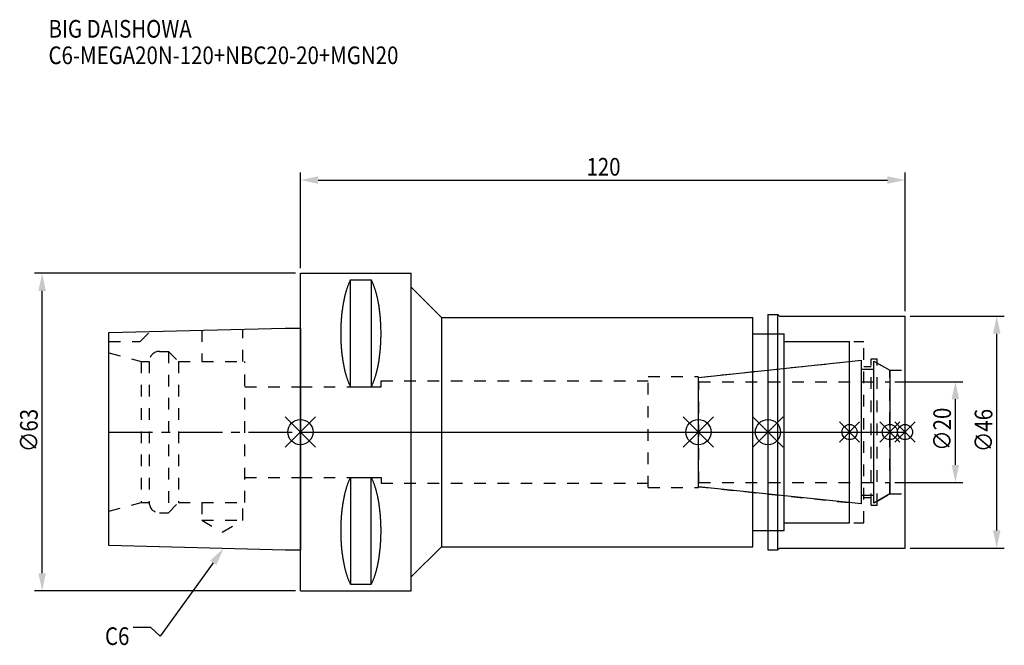
# Model space of a CAD drawing. Extents: x -56 to 140, y -42 to 82.
import ezdxf

# ---------------------------------------------------------------- set-up
doc = ezdxf.new("R2010")
doc.units = 0
doc.header["$LTSCALE"] = 23.1
doc.header["$PDMODE"] = 3
doc.header["$PDSIZE"] = 8
doc.linetypes.add('CENTER', pattern=[0.6, 0.375, -0.075, 0.075, -0.075])
doc.linetypes.add('DASHED', pattern=[0.2, 0.1, -0.1])
doc.layers.get('0').update_dxf_attribs({"linetype": 'CONTINUOUS'})
doc.layers.get('DEFPOINTS').update_dxf_attribs({"linetype": 'CONTINUOUS'})
for name, color, linetype in [('1', 4, 'CONTINUOUS'), ('2', 7, 'CONTINUOUS'), ('3', 1, 'DASHED'), ('4', 2, 'CENTER'), ('6', 5, 'CONTINUOUS'), ('NOCUT', 7, 'CONTINUOUS'), ('SK1', 4, 'CONTINUOUS'), ('SK3', 1, 'DASHED'), ('SK4', 2, 'CENTER')]:
    doc.layers.add(name, color=color, linetype=linetype)
doc.styles.get("Standard").update_dxf_attribs({"font": 'txt', "width": 0.85})
doc.dimstyles.get("Standard").update_dxf_attribs({"dimtxt": 3.5, "dimasz": 3.5, "dimexe": 1.5, "dimexo": 1, "dimtad": 1, "dimblk": '_FILLED', "dimblk1": '_FILLED', "dimblk2": '_FILLED', "dimcen": 0.09, "dimazin": 3, "dimtol": 1, "dimtp": 0.01, "dimtm": 0.01, "dimtfac": 1, "dimtofl": 0, "dimtmove": 0, "dimatfit": 3})

# ---------------------------------------------------------------- blocks, each defined once
blk = doc.blocks.new('_FILLED')
at = {"color": 0, "linetype": 'BYBLOCK'}
blk.add_solid([(0, 0), (-1, 0.214), (-1, -0.214)], dxfattribs=at)
blk = doc.blocks.new('*U13')
at = {"layer": '2', "color": 0, "width": 0.85}
blk.add_text('120', height=3.5, dxfattribs=at).set_placement((56.78, 50.88))
blk = doc.blocks.new('*D1')
at = {"layer": '2', "color": 0}
for p, q in [((0, 32.5), (0, 51.5)), ((120, 24), (120, 51.5)), ((3.5, 50), (116.5, 50))]:
    blk.add_line(p, q, dxfattribs=at)
at = {"layer": 'DEFPOINTS', "color": 0}
for p in [(120, 50), (0, 31.5), (120, 23)]:
    blk.add_point(p, dxfattribs=at)
blk.add_blockref('*U13', (0, 0))
at = {"layer": '2', "color": 0, "xscale": 3.5, "yscale": 3.5, "zscale": 3.5, "rotation": 180}
blk.add_blockref('_FILLED', (0, 50), dxfattribs=at)
at = {"layer": '2', "color": 0, "xscale": 3.5, "yscale": 3.5, "zscale": 3.5}
blk.add_blockref('_FILLED', (120, 50), dxfattribs=at)
blk = doc.blocks.new('*U12')
at = {"layer": '2', "color": 0, "width": 0.85}
blk.add_text('∅63', height=3.5, rotation=90, dxfattribs=at).set_placement((-52.14, -3.97))
blk = doc.blocks.new('*D2')
at = {"layer": '2', "color": 0}
for p, q in [((-1, 31.5), (-52.76, 31.5)), ((-51.26, -28), (-51.26, 28)), ((-1, -31.5), (-52.76, -31.5))]:
    blk.add_line(p, q, dxfattribs=at)
at = {"layer": 'DEFPOINTS', "color": 0}
for p in [(-51.26, 31.5), (0, 31.5), (0, -31.5)]:
    blk.add_point(p, dxfattribs=at)
blk.add_blockref('*U12', (0, 0))
at = {"layer": '2', "color": 0, "xscale": 3.5, "yscale": 3.5, "zscale": 3.5}
for p, rotation in [((-51.26, 31.5), 90), ((-51.26, -31.5), 270)]:
    blk.add_blockref('_FILLED', p, dxfattribs=dict(at, rotation=rotation))
blk = doc.blocks.new('*U11')
at = {"layer": '2', "color": 0, "width": 0.85}
blk.add_text('∅20', height=3.5, rotation=90, dxfattribs=at).set_placement((129.125, -3.71875))
blk = doc.blocks.new('*D3')
at = {"layer": '2', "color": 0}
for p, q in [((118, 10), (131.5, 10)), ((130, -6.5), (130, 6.5)), ((118, -10), (131.5, -10))]:
    blk.add_line(p, q, dxfattribs=at)
at = {"layer": 'DEFPOINTS', "color": 0}
for p in [(117, 10), (130, 10), (117, -10)]:
    blk.add_point(p, dxfattribs=at)
blk.add_blockref('*U11', (0, 0))
at = {"layer": '2', "color": 0, "xscale": 3.5, "yscale": 3.5, "zscale": 3.5}
for p, rotation in [((130, 10), 90), ((130, -10), 270)]:
    blk.add_blockref('_FILLED', p, dxfattribs=dict(at, rotation=rotation))
blk = doc.blocks.new('*U10')
at = {"layer": '2', "color": 0, "width": 0.85}
blk.add_text('∅46', height=3.5, rotation=90, dxfattribs=at).set_placement((137.34, -3.97))
blk = doc.blocks.new('*D4')
at = {"layer": '2', "color": 0}
for p, q in [((121, 23), (139.71, 23)), ((138.21, -19.5), (138.21, 19.5)), ((121, -23), (139.71, -23))]:
    blk.add_line(p, q, dxfattribs=at)
at = {"layer": 'DEFPOINTS', "color": 0}
for p in [(120, 23), (138.21, 23), (120, -23)]:
    blk.add_point(p, dxfattribs=at)
blk.add_blockref('*U10', (0, 0))
at = {"layer": '2', "color": 0, "xscale": 3.5, "yscale": 3.5, "zscale": 3.5}
for p, rotation in [((138.21, 23), 90), ((138.21, -23), 270)]:
    blk.add_blockref('_FILLED', p, dxfattribs=dict(at, rotation=rotation))
blk = doc.blocks.new('*U7')
at = {"layer": '6', "width": 0.85}
for s, p in [('BIG DAISHOWA', (-50, 78.25)), ('C6-MEGA20N-120+NBC20-20+MGN20', (-50, 73))]:
    blk.add_text(s, height=3.5, dxfattribs=at).set_placement(p)
blk = doc.blocks.new('*U8')
at = {"layer": '6'}
blk.add_lwpolyline([(-17.3, -25.93), (-27.84, -40.49), (-29.71, -38.74), (-33.21, -38.74)], dxfattribs=at)
at = {"layer": '6', "xscale": 3.5, "yscale": 3.5, "zscale": 3.5, "rotation": 54.12191169500884}
blk.add_blockref('_FILLED', (-15.25, -23.09), dxfattribs=at)
blk = doc.blocks.new('*U9')
at = {"layer": '6', "width": 0.85}
blk.add_text('C6', height=3.5, dxfattribs=at).set_placement((-38.79, -42.24))

msp = doc.modelspace()

# ---------------------------------------------------------------- linework, layer by layer
for p, q in [((3, 3), (-3, -3)), ((-3, 3), (3, -3)), ((76, -3), (82, 3)), ((82, -3), (76, 3)), ((95.8, 3), (89.8, -3)), ((89.8, 3), (95.8, -3)), ((111, 2), (107, -2)), ((111, -2), (107, 2)), ((119, 2), (115, -2)), ((119, -2), (115, 2)), ((122, 2), (118, -2)), ((118, 2), (122, -2))]:
    msp.add_line(p, q)
for centre, radius in [((0, 0), 2.5), ((79, 0), 2.5), ((92.8, 0), 2.5), ((109, 0), 1.5), ((117, 0), 1.5), ((120, 0), 1.5)]:
    msp.add_circle(centre, radius)
at = {"layer": '1'}
for p, q in [((0, -31.5), (0, 31.5)), ((0, 31.5), (22, 31.5)), ((22, -31.5), (22, 31.5)), ((9.95, 8.981), (9.95, 30.193)), ((9.95, 30.193), (14.05, 30.193)), ((14.05, 30.193), (14.05, 8.981)), ((22, 28.75), (28, 22.75)), ((28, 22.75), (28, -22.75)), ((28, 22.75), (89.8, 22.75)), ((89.8, -22.75), (89.8, 22.75)), ((92.8, 23.35), (94.75, 23.35)), ((92.8, 23.35), (92.8, -23.35)), ((94.75, -23.35), (94.75, 23.35)), ((94.75, 23.35), (95.1, 23)), ((95.1, 23), (120, 23)), ((120, -23), (120, 23)), ((89.8, 19.5), (96, 19.5)), ((96, -19.5), (96, 19.5)), ((96, 18), (109, 18)), ((109, -18), (109, 18)), ((9.95, 8.981), (14.05, 8.981)), ((9.95, -8.981), (9.95, -30.193)), ((9.95, -8.981), (14.05, -8.981)), ((14.05, -30.193), (14.05, -8.981)), ((89.8, -19.5), (96, -19.5)), ((96, -18), (109, -18)), ((22, -28.75), (28, -22.75)), ((28, -22.75), (89.8, -22.75)), ((92.8, -23.35), (94.75, -23.35)), ((94.75, -23.35), (95.1, -23)), ((95.1, -23), (120, -23)), ((9.95, -30.193), (14.05, -30.193)), ((0, -31.5), (22, -31.5))]:
    msp.add_line(p, q, dxfattribs=at)
for points in [[(9.95, 30.192, 0), (9.895, 30.089, 0), (9.84, 29.983, 0), (9.786, 29.874, 0), (9.733, 29.762, 0), (9.68, 29.648, 0), (9.628, 29.531, 0), (9.576, 29.412, 0), (9.525, 29.289, 0), (9.475, 29.165, 0), (9.425, 29.038, 0), (9.376, 28.908, 0), (9.327, 28.776, 0), (9.28, 28.642, 0), (9.233, 28.505, 0), (9.187, 28.366, 0), (9.141, 28.225, 0), (9.096, 28.081, 0), (9.052, 27.936, 0), (9.009, 27.788, 0), (8.967, 27.637, 0), (8.925, 27.485, 0), (8.884, 27.331, 0), (8.844, 27.175, 0), (8.805, 27.017, 0), (8.766, 26.856, 0), (8.729, 26.694, 0), (8.692, 26.53, 0), (8.656, 26.365, 0), (8.621, 26.197, 0), (8.587, 26.028, 0), (8.554, 25.857, 0), (8.521, 25.685, 0), (8.49, 25.511, 0), (8.46, 25.335, 0), (8.43, 25.158, 0), (8.401, 24.979, 0), (8.374, 24.799, 0), (8.347, 24.618, 0), (8.321, 24.435, 0), (8.296, 24.251, 0), (8.272, 24.066, 0), (8.249, 23.88, 0), (8.227, 23.692, 0), (8.206, 23.504, 0), (8.187, 23.314, 0), (8.168, 23.124, 0), (8.15, 22.933, 0), (8.133, 22.74, 0), (8.117, 22.547, 0), (8.102, 22.353, 0), (8.088, 22.159, 0), (8.075, 21.963, 0), (8.063, 21.768, 0), (8.052, 21.571, 0), (8.042, 21.374, 0), (8.033, 21.177, 0), (8.025, 20.979, 0), (8.019, 20.781, 0), (8.013, 20.582, 0), (8.008, 20.384, 0), (8.005, 20.184, 0), (8.002, 19.985, 0), (8.001, 19.786, 0), (8, 19.587, 0), (8.001, 19.388, 0), (8.002, 19.188, 0), (8.005, 18.989, 0), (8.008, 18.79, 0), (8.013, 18.591, 0), (8.019, 18.393, 0), (8.025, 18.195, 0), (8.033, 17.997, 0), (8.042, 17.799, 0), (8.052, 17.602, 0), (8.063, 17.406, 0), (8.075, 17.21, 0), (8.088, 17.015, 0), (8.102, 16.82, 0), (8.117, 16.627, 0), (8.133, 16.433, 0), (8.15, 16.241, 0), (8.168, 16.05, 0), (8.187, 15.859, 0), (8.206, 15.67, 0), (8.227, 15.481, 0), (8.249, 15.294, 0), (8.272, 15.108, 0), (8.296, 14.922, 0), (8.321, 14.739, 0), (8.347, 14.556, 0), (8.374, 14.374, 0), (8.401, 14.194, 0), (8.43, 14.016, 0), (8.46, 13.839, 0), (8.49, 13.663, 0), (8.521, 13.489, 0), (8.554, 13.316, 0), (8.587, 13.146, 0), (8.621, 12.976, 0), (8.656, 12.809, 0), (8.692, 12.643, 0), (8.729, 12.479, 0), (8.766, 12.317, 0), (8.805, 12.157, 0), (8.844, 11.999, 0), (8.884, 11.843, 0), (8.925, 11.688, 0), (8.967, 11.536, 0), (9.009, 11.386, 0), (9.052, 11.238, 0), (9.096, 11.092, 0), (9.141, 10.949, 0), (9.187, 10.807, 0), (9.233, 10.668, 0), (9.28, 10.532, 0), (9.327, 10.397, 0), (9.376, 10.265, 0), (9.425, 10.136, 0), (9.475, 10.009, 0), (9.525, 9.884, 0), (9.576, 9.762, 0), (9.628, 9.643, 0), (9.68, 9.526, 0), (9.733, 9.412, 0), (9.786, 9.3, 0), (9.84, 9.191, 0), (9.895, 9.085, 0), (9.95, 8.981, 0)], [(14.05, 8.981, 0), (14.105, 9.085, 0), (14.16, 9.191, 0), (14.214, 9.3, 0), (14.267, 9.412, 0), (14.32, 9.526, 0), (14.372, 9.643, 0), (14.424, 9.762, 0), (14.475, 9.884, 0), (14.525, 10.009, 0), (14.575, 10.136, 0), (14.624, 10.265, 0), (14.673, 10.397, 0), (14.72, 10.532, 0), (14.767, 10.668, 0), (14.813, 10.807, 0), (14.859, 10.949, 0), (14.904, 11.092, 0), (14.948, 11.238, 0), (14.991, 11.386, 0), (15.034, 11.536, 0), (15.075, 11.688, 0), (15.116, 11.843, 0), (15.156, 11.999, 0), (15.195, 12.157, 0), (15.234, 12.317, 0), (15.271, 12.479, 0), (15.308, 12.643, 0), (15.344, 12.809, 0), (15.379, 12.976, 0), (15.413, 13.146, 0), (15.446, 13.316, 0), (15.479, 13.489, 0), (15.51, 13.663, 0), (15.54, 13.839, 0), (15.57, 14.016, 0), (15.599, 14.194, 0), (15.626, 14.374, 0), (15.653, 14.556, 0), (15.679, 14.739, 0), (15.704, 14.922, 0), (15.728, 15.108, 0), (15.751, 15.294, 0), (15.773, 15.481, 0), (15.793, 15.67, 0), (15.813, 15.859, 0), (15.832, 16.05, 0), (15.85, 16.241, 0), (15.867, 16.433, 0), (15.883, 16.627, 0), (15.898, 16.82, 0), (15.912, 17.015, 0), (15.925, 17.21, 0), (15.937, 17.406, 0), (15.948, 17.602, 0), (15.958, 17.799, 0), (15.967, 17.997, 0), (15.975, 18.195, 0), (15.981, 18.393, 0), (15.987, 18.591, 0), (15.992, 18.79, 0), (15.995, 18.989, 0), (15.998, 19.188, 0), (15.999, 19.388, 0), (16, 19.587, 0), (15.999, 19.786, 0), (15.998, 19.985, 0), (15.995, 20.184, 0), (15.992, 20.384, 0), (15.987, 20.582, 0), (15.981, 20.781, 0), (15.975, 20.979, 0), (15.967, 21.177, 0), (15.958, 21.374, 0), (15.948, 21.571, 0), (15.937, 21.768, 0), (15.925, 21.963, 0), (15.912, 22.159, 0), (15.898, 22.353, 0), (15.883, 22.547, 0), (15.867, 22.74, 0), (15.85, 22.933, 0), (15.832, 23.124, 0), (15.813, 23.314, 0), (15.793, 23.504, 0), (15.773, 23.692, 0), (15.751, 23.88, 0), (15.728, 24.066, 0), (15.704, 24.251, 0), (15.679, 24.435, 0), (15.653, 24.618, 0), (15.626, 24.799, 0), (15.599, 24.979, 0), (15.57, 25.158, 0), (15.54, 25.335, 0), (15.51, 25.511, 0), (15.479, 25.685, 0), (15.446, 25.857, 0), (15.413, 26.028, 0), (15.379, 26.197, 0), (15.344, 26.365, 0), (15.308, 26.53, 0), (15.271, 26.694, 0), (15.234, 26.856, 0), (15.195, 27.017, 0), (15.156, 27.175, 0), (15.116, 27.331, 0), (15.075, 27.485, 0), (15.034, 27.637, 0), (14.991, 27.788, 0), (14.948, 27.936, 0), (14.904, 28.081, 0), (14.859, 28.225, 0), (14.813, 28.366, 0), (14.767, 28.505, 0), (14.72, 28.642, 0), (14.673, 28.776, 0), (14.624, 28.908, 0), (14.575, 29.038, 0), (14.525, 29.165, 0), (14.475, 29.289, 0), (14.424, 29.412, 0), (14.372, 29.531, 0), (14.32, 29.648, 0), (14.267, 29.762, 0), (14.214, 29.874, 0), (14.16, 29.983, 0), (14.105, 30.089, 0), (14.05, 30.192, 0)], [(9.95, -8.981, 0), (9.895, -9.085, 0), (9.84, -9.191, 0), (9.786, -9.3, 0), (9.733, -9.412, 0), (9.68, -9.526, 0), (9.628, -9.643, 0), (9.576, -9.762, 0), (9.525, -9.884, 0), (9.475, -10.009, 0), (9.425, -10.136, 0), (9.376, -10.265, 0), (9.327, -10.397, 0), (9.28, -10.532, 0), (9.233, -10.668, 0), (9.187, -10.807, 0), (9.141, -10.949, 0), (9.096, -11.092, 0), (9.052, -11.238, 0), (9.009, -11.386, 0), (8.967, -11.536, 0), (8.925, -11.688, 0), (8.884, -11.843, 0), (8.844, -11.999, 0), (8.805, -12.157, 0), (8.766, -12.317, 0), (8.729, -12.479, 0), (8.692, -12.643, 0), (8.656, -12.809, 0), (8.621, -12.976, 0), (8.587, -13.146, 0), (8.554, -13.316, 0), (8.521, -13.489, 0), (8.49, -13.663, 0), (8.46, -13.839, 0), (8.43, -14.016, 0), (8.401, -14.194, 0), (8.374, -14.374, 0), (8.347, -14.556, 0), (8.321, -14.739, 0), (8.296, -14.922, 0), (8.272, -15.108, 0), (8.249, -15.294, 0), (8.227, -15.481, 0), (8.206, -15.67, 0), (8.187, -15.859, 0), (8.168, -16.05, 0), (8.15, -16.241, 0), (8.133, -16.433, 0), (8.117, -16.627, 0), (8.102, -16.82, 0), (8.088, -17.015, 0), (8.075, -17.21, 0), (8.063, -17.406, 0), (8.052, -17.602, 0), (8.042, -17.799, 0), (8.033, -17.997, 0), (8.025, -18.195, 0), (8.019, -18.393, 0), (8.013, -18.591, 0), (8.008, -18.79, 0), (8.005, -18.989, 0), (8.002, -19.188, 0), (8.001, -19.388, 0), (8, -19.587, 0), (8.001, -19.786, 0), (8.002, -19.985, 0), (8.005, -20.184, 0), (8.008, -20.384, 0), (8.013, -20.582, 0), (8.019, -20.781, 0), (8.025, -20.979, 0), (8.033, -21.177, 0), (8.042, -21.374, 0), (8.052, -21.571, 0), (8.063, -21.768, 0), (8.075, -21.963, 0), (8.088, -22.159, 0), (8.102, -22.353, 0), (8.117, -22.547, 0), (8.133, -22.74, 0), (8.15, -22.933, 0), (8.168, -23.124, 0), (8.187, -23.314, 0), (8.206, -23.504, 0), (8.227, -23.692, 0), (8.249, -23.88, 0), (8.272, -24.066, 0), (8.296, -24.251, 0), (8.321, -24.435, 0), (8.347, -24.618, 0), (8.374, -24.799, 0), (8.401, -24.979, 0), (8.43, -25.158, 0), (8.46, -25.335, 0), (8.49, -25.511, 0), (8.521, -25.685, 0), (8.554, -25.857, 0), (8.587, -26.028, 0), (8.621, -26.197, 0), (8.656, -26.365, 0), (8.692, -26.53, 0), (8.729, -26.694, 0), (8.766, -26.856, 0), (8.805, -27.017, 0), (8.844, -27.175, 0), (8.884, -27.331, 0), (8.925, -27.485, 0), (8.967, -27.637, 0), (9.009, -27.788, 0), (9.052, -27.936, 0), (9.096, -28.081, 0), (9.141, -28.225, 0), (9.187, -28.366, 0), (9.233, -28.505, 0), (9.28, -28.642, 0), (9.327, -28.776, 0), (9.376, -28.908, 0), (9.425, -29.038, 0), (9.475, -29.165, 0), (9.525, -29.289, 0), (9.576, -29.412, 0), (9.628, -29.531, 0), (9.68, -29.648, 0), (9.733, -29.762, 0), (9.786, -29.874, 0), (9.84, -29.983, 0), (9.895, -30.089, 0), (9.95, -30.192, 0)], [(14.05, -30.192, 0), (14.105, -30.089, 0), (14.16, -29.983, 0), (14.214, -29.874, 0), (14.267, -29.762, 0), (14.32, -29.648, 0), (14.372, -29.531, 0), (14.424, -29.412, 0), (14.475, -29.289, 0), (14.525, -29.165, 0), (14.575, -29.038, 0), (14.624, -28.908, 0), (14.673, -28.776, 0), (14.72, -28.642, 0), (14.767, -28.505, 0), (14.813, -28.366, 0), (14.859, -28.225, 0), (14.904, -28.081, 0), (14.948, -27.936, 0), (14.991, -27.788, 0), (15.034, -27.637, 0), (15.075, -27.485, 0), (15.116, -27.331, 0), (15.156, -27.175, 0), (15.195, -27.017, 0), (15.234, -26.856, 0), (15.271, -26.694, 0), (15.308, -26.53, 0), (15.344, -26.365, 0), (15.379, -26.197, 0), (15.413, -26.028, 0), (15.446, -25.857, 0), (15.479, -25.685, 0), (15.51, -25.511, 0), (15.54, -25.335, 0), (15.57, -25.158, 0), (15.599, -24.979, 0), (15.626, -24.799, 0), (15.653, -24.618, 0), (15.679, -24.435, 0), (15.704, -24.251, 0), (15.728, -24.066, 0), (15.751, -23.88, 0), (15.773, -23.692, 0), (15.793, -23.504, 0), (15.813, -23.314, 0), (15.832, -23.124, 0), (15.85, -22.933, 0), (15.867, -22.74, 0), (15.883, -22.547, 0), (15.898, -22.353, 0), (15.912, -22.159, 0), (15.925, -21.963, 0), (15.937, -21.768, 0), (15.948, -21.571, 0), (15.958, -21.374, 0), (15.967, -21.177, 0), (15.975, -20.979, 0), (15.981, -20.781, 0), (15.987, -20.582, 0), (15.992, -20.384, 0), (15.995, -20.184, 0), (15.998, -19.985, 0), (15.999, -19.786, 0), (16, -19.587, 0), (15.999, -19.388, 0), (15.998, -19.188, 0), (15.995, -18.989, 0), (15.992, -18.79, 0), (15.987, -18.591, 0), (15.981, -18.393, 0), (15.975, -18.195, 0), (15.967, -17.997, 0), (15.958, -17.799, 0), (15.948, -17.602, 0), (15.937, -17.406, 0), (15.925, -17.21, 0), (15.912, -17.015, 0), (15.898, -16.82, 0), (15.883, -16.627, 0), (15.867, -16.433, 0), (15.85, -16.241, 0), (15.832, -16.05, 0), (15.813, -15.859, 0), (15.793, -15.67, 0), (15.773, -15.481, 0), (15.751, -15.294, 0), (15.728, -15.108, 0), (15.704, -14.922, 0), (15.679, -14.739, 0), (15.653, -14.556, 0), (15.626, -14.374, 0), (15.599, -14.194, 0), (15.57, -14.016, 0), (15.54, -13.839, 0), (15.51, -13.663, 0), (15.479, -13.489, 0), (15.446, -13.316, 0), (15.413, -13.146, 0), (15.379, -12.976, 0), (15.344, -12.809, 0), (15.308, -12.643, 0), (15.271, -12.479, 0), (15.234, -12.317, 0), (15.195, -12.157, 0), (15.156, -11.999, 0), (15.116, -11.843, 0), (15.075, -11.688, 0), (15.034, -11.536, 0), (14.991, -11.386, 0), (14.948, -11.238, 0), (14.904, -11.092, 0), (14.859, -10.949, 0), (14.813, -10.807, 0), (14.767, -10.668, 0), (14.72, -10.532, 0), (14.673, -10.397, 0), (14.624, -10.265, 0), (14.575, -10.136, 0), (14.525, -10.009, 0), (14.475, -9.884, 0), (14.424, -9.762, 0), (14.372, -9.643, 0), (14.32, -9.526, 0), (14.267, -9.412, 0), (14.214, -9.3, 0), (14.16, -9.191, 0), (14.105, -9.085, 0), (14.05, -8.981, 0)]]:
    msp.add_polyline3d(points, dxfattribs=at)
at = {"layer": '3'}
for p, q in [((92.8, 19.5), (96, 19.5)), ((96, -19.5), (96, 19.5)), ((96, 18), (111.8, 18)), ((111.8, -18), (111.8, 18)), ((79, 10.847), (109, 14)), ((113.3, 14.5), (114.5, 14.5)), ((113.3, -14.5), (113.3, 14.5)), ((114.5, -14.5), (114.5, 14.5)), ((114.5, 13.693), (117, 12.25)), ((111.8, 13), (113.3, 13)), ((117, 12.25), (120, 12.25)), ((117, -12.25), (117, 12.25)), ((16, 9), (16, 10.15)), ((16, 10.15), (69, 10.15)), ((69, 11), (79, 11)), ((69, -11), (69, 11)), ((79, -11), (79, 11)), ((0, 9), (16, 9)), ((0, -9), (16, -9)), ((16, -9), (16, -10.15)), ((16, -10.15), (69, -10.15)), ((69, -11), (79, -11)), ((79, -10.847), (109, -14)), ((111.8, -13), (113.3, -13)), ((114.5, -13.693), (117, -12.25)), ((117, -12.25), (120, -12.25)), ((113.3, -14.5), (114.5, -14.5)), ((92.8, -19.5), (96, -19.5)), ((96, -18), (111.8, -18))]:
    msp.add_line(p, q, dxfattribs=at)
at = {"layer": '4'}
msp.add_line((0, 0), (120, 0), dxfattribs=at)
at = {"layer": 'NOCUT'}
for p, q in [((0, -31.5), (0, 0)), ((0, 0), (120, 0)), ((79, -10.847), (79, 0)), ((92.8, 0), (92.8, -23.35)), ((109, -18), (109, 0)), ((117, 0), (117, -12.25)), ((120, -23), (120, 0)), ((111.379, -14.25), (79, -10.847)), ((111.379, -12.5), (113.8, -12.5)), ((111.379, -14.25), (111.379, -12.5)), ((117, -12.25), (113.8, -14.098)), ((113.8, -14.098), (113.8, -12.5)), ((89.8, -19.5), (96, -19.5)), ((89.8, -22.75), (89.8, -19.5)), ((96, -18), (109, -18)), ((96, -19.5), (96, -18)), ((22, -28.75), (28, -22.75)), ((28, -22.75), (89.8, -22.75)), ((92.8, -23.35), (94.75, -23.35)), ((94.75, -23.35), (95.1, -23)), ((95.1, -23), (120, -23)), ((22, -31.5), (22, -28.75)), ((0, -31.5), (22, -31.5))]:
    msp.add_line(p, q, dxfattribs=at)
at = {"layer": 'SK1'}
for p, q in [((-38, 19.725), (-3, 20.6)), ((-38, -22.525), (-38, 19.725)), ((-3, 20.6), (0, 20.6)), ((0, 20.6), (0, -23.4)), ((79, 10.847), (111.379, 14.25)), ((111.379, -14.25), (111.379, 14.25)), ((113.8, 14.098), (117, 12.25)), ((113.8, -14.098), (113.8, 14.098)), ((111.379, 12.5), (113.8, 12.5)), ((117, 12.25), (117, -12.25)), ((79, -10.847), (79, 10.847)), ((111.379, -14.25), (79, -10.847)), ((111.379, -12.5), (113.8, -12.5)), ((117, -12.25), (113.8, -14.098)), ((-3, -23.4), (-38, -22.525)), ((0, -23.4), (-3, -23.4))]:
    msp.add_line(p, q, dxfattribs=at)
at = {"layer": 'SK3'}
for p, q in [((-31.8, 18), (-29.872, 19.928)), ((-19.55, 20.186), (-19.55, 14)), ((-11.45, 14), (-11.45, 20.389)), ((-38, 18), (-31.8, 18)), ((-38, 15.715), (-31.6, 14)), ((-28, 16), (-26.2, 16)), ((-26.2, 16), (-26.2, -16)), ((-26.2, 16), (-24.2, 14)), ((-31.6, 14), (-31.6, -14)), ((-31.6, 14), (-30, 14)), ((-30, 14), (-30, -14)), ((-24.2, 14), (-24.2, -14)), ((-24.2, 14), (-11, 14)), ((-11, -14), (-11, 14)), ((79.1, 10.1), (79, 10.1)), ((79.1, -10.1), (79.1, 10.1)), ((79.1, 10), (117, 10)), ((-11, 9), (0, 9)), ((-11, -9), (0, -9)), ((79, -10.1), (79.1, -10.1)), ((79.1, -10), (117, -10)), ((-38, -15.715), (-31.6, -14)), ((-31.6, -14), (-30, -14)), ((-26.2, -16), (-24.2, -14)), ((-24.2, -14), (-11, -14)), ((-19.55, -14), (-19.55, -17.5)), ((-11.45, -17.5), (-11.45, -14)), ((-28, -16), (-26.2, -16)), ((-19.55, -17.5), (-15.5, -19.838)), ((-19.55, -17.5), (-11.45, -17.5)), ((-15.5, -19.838), (-11.45, -17.5))]:
    msp.add_line(p, q, dxfattribs=at)
for centre, start, end in [((-28, 14), 90, 180), ((-28, -14), 180, 270)]:
    msp.add_arc(centre, 2, start, end, dxfattribs=at)
at = {"layer": 'SK4'}
for p, q in [((-38, 0), (0, 0)), ((79, 0), (117, 0))]:
    msp.add_line(p, q, dxfattribs=at)

# ---------------------------------------------------------------- block references
for name in ['*U7', '*U8', '*U9']:
    msp.add_blockref(name, (0, 0))

# ---------------------------------------------------------------- dimensions: what is measured, and where the dimension line sits
at = {"layer": '2'}
dim = msp.add_linear_dim(base=(120, 50), p1=(0, 31.5), p2=(120, 23), dimstyle='Standard', dxfattribs=at)
dim.commit()
dim.dimension.update_dxf_attribs({"geometry": '*D1', "text_midpoint": (60, 50), "dimtype": 128})
for base, p1, p2, picture, middle in [((-51.263, 31.5), (0, -31.5), (0, 31.5), '*D2', (-51.263, 0)), ((138.21, 23), (120, -23), (120, 23), '*D4', (138.21, 0)), ((130, 10), (117, -10), (117, 10), '*D3', (130, 0))]:
    dim = msp.add_linear_dim(base=base, p1=p1, p2=p2, angle=90, text='%%c<>', dimstyle='Standard', dxfattribs=at)
    dim.commit()
    dim.dimension.update_dxf_attribs({"geometry": picture, "text_midpoint": middle, "dimtype": 128})

doc.saveas('drawing.dxf')
